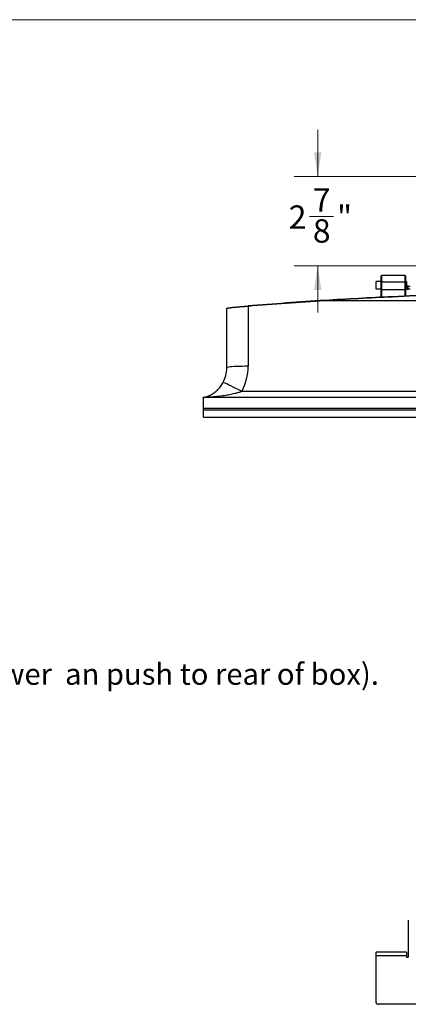
# Model space of a CAD drawing. Units: inches. Extents: x 0.6 to 16.6, y 0.4 to 10.6.
# Drawn here: x 10.2 to 12.3, y 5.4 to 10.6 of the extents above; entities that cross this region are included whole.
import ezdxf

# ---------------------------------------------------------------- set-up
doc = ezdxf.new("R2010")
doc.units = ezdxf.units.IN
doc.header["$MEASUREMENT"] = 0
doc.styles.add('SLDTEXTSTYLE3', font='TXT', dxfattribs={"width": 0.7})
doc.styles.add('SLDTEXTSTYLE4', font='TXT', dxfattribs={"width": 0.75})
doc.dimstyles.new('SLDDIMSTYLE1', dxfattribs={"dimtxt": 0.125, "dimasz": 0.13, "dimexe": 0, "dimexo": 0.0625, "dimgap": 0.03125, "dimtad": 0, "dimtih": 1, "dimtoh": 1, "dimdec": 6, "dimlfac": 6, "dimrnd": 1e-09, "dimzin": 12, "dimdsep": 46, "dimtxsty": 'SLDTEXTSTYLE4', "dimsah": 1, "dimcen": 0.09, "dimadec": 0, "dimazin": 3, "dimtfac": 1, "dimtdec": 3, "dimtmove": 0, "dimatfit": 0, "dimfxl": 1, "dimfrac": 2, "dimtolj": 1, "dimtzin": 12, "dimarcsym": 0})

# ---------------------------------------------------------------- blocks, each defined once
blk = doc.blocks.new('SW_NOTE_0')
at = {"color": 0, "linetype": 'Continuous', "lineweight": 0, "insert": (0, -0.4287), "char_height": 0.1145833, "attachment_point": 1, "style": 'SLDTEXTSTYLE3'}
blk.add_mtext('4-    Install Mounting Brkt. Item #5 in Box (place ½ round tabs thru bottom side rectangular cut-outs in Box at a slight angle and lower  an push to rear of box).', dxfattribs=at)
blk = doc.blocks.new('_D_1')
at = {"color": 7, "linetype": 'Continuous', "lineweight": 0}
for p, q in [((11.8243, 9.8032), (11.8243, 10.0532)), ((12.5525, 9.8032), (11.6993, 9.8032)), ((11.7802, 9.5898), (11.9092, 9.5898)), ((12.3871, 9.3254), (11.6993, 9.3254)), ((11.8243, 9.3254), (11.8243, 9.0754))]:
    blk.add_line(p, q, dxfattribs=at)
at = {"color": 7, "linetype": 'Continuous', "lineweight": 18}
for points in [[(11.8243, 9.8032), (11.8443, 9.9332), (11.8043, 9.9332)], [(11.8243, 9.3254), (11.8043, 9.1954), (11.8443, 9.1954)]]:
    blk.add_solid(points, dxfattribs=at)
at = {"color": 7, "linetype": 'Continuous', "lineweight": 18, "char_height": 0.125, "attachment_point": 1, "style": 'SLDTEXTSTYLE4'}
for s, insert in [('7', (11.7985, 9.7399)), ('2', (11.6695, 9.6486)), ('"', (11.9275, 9.6486)), ('8', (11.7985, 9.5746))]:
    blk.add_mtext(s, dxfattribs=dict(at, insert=insert))

msp = doc.modelspace()

# ---------------------------------------------------------------- linework, layer by layer
at = {"color": 7, "linetype": 'Continuous', "lineweight": 18}
msp.add_line((0.6262516, 10.64207317), (16.3762516, 10.64207317), dxfattribs=at)
at = {"color": 7, "linetype": 'Continuous', "lineweight": 25}
for p, q in [((12.16314895, 9.23802998), (12.16314895, 9.27056946)), ((12.29231562, 9.27307637), (12.16564895, 9.27307637)), ((12.29481562, 9.27056946), (12.29481562, 9.23802998)), ((12.13706562, 9.20130203), (12.13706562, 9.24113536)), ((12.16314895, 9.24113536), (12.13706562, 9.24113536)), ((12.16314895, 9.19637198), (12.16314895, 9.23802998)), ((12.16564895, 9.23808095), (12.16564895, 9.19642295)), ((12.29231562, 9.23808095), (12.16564895, 9.23808095)), ((12.29231562, 9.19642295), (12.29231562, 9.23808095)), ((12.29856562, 9.24113536), (12.29481562, 9.24113536)), ((12.29481562, 9.23802998), (12.29481562, 9.19637198)), ((12.29856562, 9.24113536), (12.29856562, 9.20130203)), ((12.16314895, 9.20130203), (12.13706562, 9.20130203)), ((12.16314895, 9.15640676), (12.16314895, 9.19637198)), ((12.16564895, 9.19642295), (12.16564895, 9.1571036)), ((12.29231562, 9.19642295), (12.16564895, 9.19642295)), ((12.29231562, 9.16335466), (12.29231562, 9.19642295)), ((12.29856562, 9.20130203), (12.29481562, 9.20130203)), ((12.29481562, 9.19637198), (12.29481562, 9.16148335)), ((12.30898229, 9.21630203), (12.29856562, 9.21630203)), ((12.29856562, 9.20130203), (12.30898229, 9.20130203)), ((12.30898229, 9.20130203), (12.30898229, 9.21630203)), ((12.30898229, 9.21630203), (12.31931562, 9.21630203)), ((12.31931562, 9.20130203), (12.30898229, 9.20130203)), ((11.86224611, 9.14071007), (15.16188514, 9.14071007)), ((11.86224611, 9.14071007), (11.86224611, 9.13851794)), ((15.16188514, 9.13851794), (11.86224611, 9.13851794)), ((11.33789895, 8.77980772), (11.33789895, 9.09677253)), ((11.45206562, 9.10854796), (11.45206562, 8.788106)), ((15.60647396, 8.65358538), (11.41765729, 8.65358538)), ((11.21289895, 8.56325534), (11.21289895, 8.62094007)), ((15.7986354, 8.62163701), (11.22549584, 8.62163701)), ((11.21289895, 8.56325534), (15.81123229, 8.56325534)), ((11.21289895, 8.55326388), (11.21289895, 8.56325534)), ((15.81123229, 8.55326388), (11.21289895, 8.55326388)), ((11.21289895, 8.5162164), (11.21289895, 8.55326388)), ((11.21289895, 8.5162164), (13.32461257, 8.5162164)), ((12.30898229, 5.82573153), (12.30898229, 5.62773153)), ((12.29856562, 5.65373153), (12.13706562, 5.65373153)), ((12.13706562, 5.63381486), (12.13706562, 5.65373153)), ((12.29856562, 5.65373153), (12.29856562, 5.63381486)), ((12.13706562, 5.38541246), (12.13706562, 5.63381486)), ((12.29856562, 5.63381486), (12.13706562, 5.63381486)), ((12.29856562, 5.63381486), (12.29856562, 5.62773153)), ((12.29856562, 5.62773153), (12.30898229, 5.62773153)), ((12.42323229, 5.37507913), (12.14739895, 5.37507913))]:
    msp.add_line(p, q, dxfattribs=at)
at = {"color": 8, "linetype": 'Continuous', "lineweight": 25}
for p, q in [((12.16564895, 9.27307637), (12.16564895, 9.23808095)), ((12.29231562, 9.23808095), (12.29231562, 9.27307637))]:
    msp.add_line(p, q, dxfattribs=at)
at = {"color": 7, "linetype": 'Continuous', "lineweight": 25, "flags": 128}
for points in [[(11.45206562, 8.788106), (11.43581801, 8.78802154), (11.41990115, 8.78776986), (11.40463907, 8.7873561), (11.39034246, 8.78678868), (11.37730235, 8.78607914), (11.36578421, 8.78524194), (11.35602251, 8.78429411), (11.34821597, 8.78325495), (11.34252351, 8.78214562), (11.33906101, 8.78098869), (11.33789895, 8.77980772)], [(11.41765729, 8.65358538), (11.40222946, 8.66188525), (11.3871695, 8.66978936), (11.3728365, 8.67710923), (11.3595722, 8.68367033), (11.3476929, 8.68931621), (11.33748183, 8.69391226), (11.32918248, 8.69734889), (11.32299273, 8.69954415), (11.31906017, 8.70044569), (11.31747858, 8.70003203)]]:
    msp.add_lwpolyline(points, dxfattribs=at)
at = {"color": 7, "linetype": 'Continuous', "lineweight": 25}
for centre, radius, start, end in [((12.16564895, 9.27057637), 0.0025, 90, 180), ((12.29231562, 9.27057637), 0.0025, 0, 90), ((12.16502421, 9.2073882), 0.03069911, 88.83392571, 93.50210123), ((12.29294036, 9.2073882), 0.03069911, 86.49789877, 91.16607429), ((12.16502421, 9.16573019), 0.03069911, 88.83392571, 93.50210123), ((12.29294036, 9.16573019), 0.03069911, 86.49789877, 91.16607429), ((11.86207116, 9.14064379), 0.00018708, 20.74857667, 86.10387524), ((11.74891426, 9.13172897), 0.113535, 3.42812165, 4.59801927), ((11.36136883, 9.10175658), 0.0909507, 4.28231948, 5.74287932), ((11.22549584, 8.50744687), 0.11419014, 89.99999682, 96.33347257), ((12.14739895, 5.38541246), 0.01033333, 180, 270)]:
    msp.add_arc(centre, radius, start, end, dxfattribs=at)
for centre, major_axis, ratio, start_param, end_param in [((13.51206562, -16.1988807), (25.42568667, 0), 0.9987237216, 1.635736246, 1.651913651), ((13.51206562, -16.19869898), (25.42318667, 0), 0.9987236165, 1.635736246, 1.651913651), ((11.17123229, 8.77980772), (0.16666667, 0), 0.9979916829, 5.7829667029, 6.2831853072), ((11.17123229, 8.788106), (0.28083333, 0), 0.9987236165, 5.7829667029, 6.2831853072)]:
    msp.add_ellipse(centre, major_axis=major_axis, ratio=ratio, start_param=start_param, end_param=end_param, dxfattribs=at)
for points, knots in [([(11.86208387, 9.14083044), (11.98246071, 9.14771527), (12.18548583, 9.15932709), (12.44100816, 9.16979804), (12.60988261, 9.17543232), (12.71781757, 9.17838856), (12.78663906, 9.17998325), (12.8303102, 9.18084072), (12.85645255, 9.18126403), (12.87265637, 9.18146341), (12.88278963, 9.1815421), (12.88845557, 9.18151531), (12.89083596, 9.18145456), (12.89080958, 9.18139749), (12.89079788, 9.18137218)], [0, 0, 0, 0, 0.3421285939, 0.5770271045, 0.7281315779, 0.8254348576, 0.8882738614, 0.9290652398, 0.9557826913, 0.9691413607, 0.9827524998, 0.9923466669, 0.9966058368, 1, 1, 1, 1]), ([(12.88421332, 9.18152244), (12.88394614, 9.18152416), (12.88106142, 9.1815427), (12.87263995, 9.18145828), (12.85672609, 9.18127045), (12.83032768, 9.1808379), (12.7867401, 9.17998116), (12.7178856, 9.17838011), (12.60998099, 9.17541587), (12.4411129, 9.16976437), (12.18562016, 9.1592623), (11.98261206, 9.14761556), (11.86224611, 9.14071007)], [0, 0, 0, 0, 0.0013796578, 0.0148957696, 0.0288126069, 0.0559734032, 0.097432497, 0.16129162, 0.2601665371, 0.4137041416, 0.6523781066, 1, 1, 1, 1]), ([(11.33831767, 9.09816592), (11.33831217, 9.09815995), (11.3381267, 9.09795885), (11.33784045, 9.09737404), (11.33793372, 9.09686843), (11.3379493, 9.09678397)], [0, 0, 0, 0, 0.0248276918, 0.8371135354, 1, 1, 1, 1]), ([(11.45206562, 9.10854796), (11.44341227, 9.10784627), (11.42846384, 9.10663413), (11.40800182, 9.10483448), (11.39100566, 9.10326221), (11.37557612, 9.10174522), (11.36242288, 9.10035882), (11.35166061, 9.09911826), (11.34387189, 9.09809137), (11.33884627, 9.0972672), (11.33821772, 9.09693898), (11.33789895, 9.09677253)], [0, 0, 0, 0, 0.144880837, 0.2502777542, 0.3587047261, 0.463972572, 0.5722826097, 0.6776861012, 0.7861536384, 0.8915501382, 1, 1, 1, 1]), ([(11.3403039, 9.09930155), (11.34059787, 9.09944476), (11.34120961, 9.09974275), (11.34596632, 9.10051262), (11.35361996, 9.10151626), (11.36405583, 9.10272271), (11.37698789, 9.1040937), (11.39197935, 9.10558378), (11.40868455, 9.10714944), (11.42868602, 9.10893863), (11.44339764, 9.11015664), (11.45186305, 9.11085751)], [0, 0, 0, 0, 0.0997075741, 0.2074859679, 0.3152766519, 0.4230672339, 0.5307145656, 0.6383633426, 0.7461429946, 0.8539248986, 1, 1, 1, 1]), ([(11.21438529, 8.62131447), (11.21488763, 8.62142901), (11.22169974, 8.62298217), (11.23782969, 8.62804082), (11.25945293, 8.63885558), (11.27914389, 8.65287758), (11.29325399, 8.66617907), (11.30413603, 8.67925862), (11.31138886, 8.68943996), (11.31560501, 8.69677328), (11.31747858, 8.70003203)], [0, 0, 0, 0, 0.0176830681, 0.2397943217, 0.4675818324, 0.622673826, 0.7819256148, 0.8587170464, 0.9372171051, 1, 1, 1, 1]), ([(11.2163084, 8.62189499), (11.2157642, 8.62175021), (11.21352827, 8.62115537), (11.21191351, 8.62083484), (11.21022918, 8.62052406), (11.21035527, 8.62054499), (11.21038566, 8.62055004)], [0, 0, 0, 0, 0.1599407835, 0.6571413466, 0.9173434682, 1, 1, 1, 1])]:
    msp.add_open_spline(points, degree=3, knots=knots, dxfattribs=at)
at = {"color": 8, "linetype": 'Continuous', "lineweight": 25}
msp.add_open_spline([(11.41765729, 8.65358538), (11.41175823, 8.6513025), (11.39991229, 8.64671825), (11.37832773, 8.64068553), (11.35314561, 8.63508057), (11.3210582, 8.62971573), (11.28544369, 8.62541723), (11.25512995, 8.62304533), (11.23565206, 8.62200701), (11.22886242, 8.62172125), (11.22639153, 8.62164213), (11.22612656, 8.62163805), (11.22605901, 8.62163701)], degree=3, knots=[0, 0, 0, 0, 0.0955189615, 0.1918124572, 0.3397064592, 0.4881466316, 0.6884125446, 0.8892330795, 0.954908388, 0.9928134317, 0.998167768, 1, 1, 1, 1], dxfattribs=at)

# ---------------------------------------------------------------- block references
at = {"color": 7, "linetype": 'Continuous', "lineweight": 0}
msp.add_blockref('SW_NOTE_0', (0.78668614, 7.62756181), dxfattribs=at)

# ---------------------------------------------------------------- dimensions: what is measured, and where the dimension line sits
at = {"color": 7, "linetype": 'Continuous', "lineweight": 18}
dim = msp.add_linear_dim(base=(11.82428203, 9.80319878), p1=(12.43710729, 9.32536545), p2=(12.60252395, 9.80319878), angle=90, dimstyle='SLDDIMSTYLE1', dxfattribs=at)
dim.commit()
dim.dimension.update_dxf_attribs({"geometry": '_D_1', "text_midpoint": (11.82428203, 9.57694274), "dimtype": 160})

doc.saveas('drawing.dxf')
